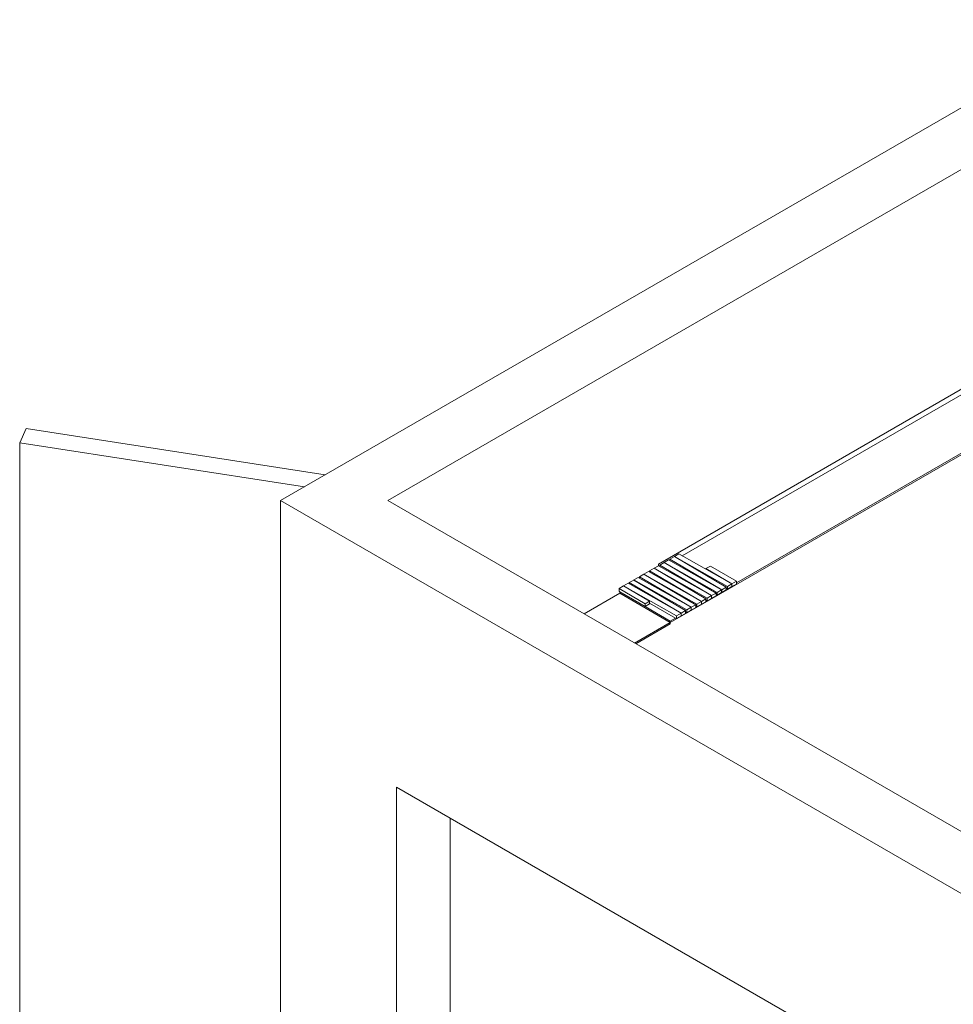
# Paper-space layout 'drum mount' of a CAD drawing. Units: inches. Extents: x 0.1 to 10.4, y -0.5 to 7.5.
# Drawn here: x 3.9 to 5, y 4.7 to 5.9 of the extents above; entities that cross this region are included whole.
import ezdxf

# ---------------------------------------------------------------- set-up
doc = ezdxf.new("R2010")
doc.units = ezdxf.units.IN
doc.header["$MEASUREMENT"] = 0

psp = doc.layouts.new('drum mount')

# ---------------------------------------------------------------- linework, layer by layer
at = {"lineweight": 15}
for p, q in [((5.1713, 5.8656), (4.1814, 5.2941)), ((5.1713, 5.7922), (4.3087, 5.2941)), ((4.6304, 5.2186), (5.1395, 5.5125)), ((4.6587, 5.2284), (5.1536, 5.5141)), ((5.2137, 5.4776), (4.7046, 5.1837)), ((5.2137, 5.4794), (4.7231, 5.1962)), ((3.879, 5.3796), (3.8713, 5.3629)), ((4.2343, 5.3247), (3.879, 5.3796)), ((3.8713, 5.3629), (3.8713, 4.0565)), ((3.8713, 5.3629), (4.2098, 5.3106)), ((4.1814, 5.2941), (4.1814, 1.5626)), ((4.1814, 5.2941), (5.1006, 4.7635)), ((4.3087, 5.2941), (5.1006, 4.837)), ((4.6373, 5.2205), (4.632, 5.2175)), ((4.699, 5.1842), (4.6373, 5.2205)), ((4.6426, 5.2237), (4.6374, 5.2206)), ((4.6374, 5.2206), (4.6374, 5.2205)), ((4.6374, 5.2206), (4.7004, 5.185)), ((4.7056, 5.1881), (4.6426, 5.2237)), ((4.6494, 5.2275), (4.644, 5.2245)), ((4.644, 5.2245), (4.7057, 5.1881)), ((4.644, 5.2245), (4.644, 5.2229)), ((4.711, 5.1911), (4.6494, 5.2275)), ((4.6547, 5.2306), (4.6495, 5.2275)), ((4.6495, 5.2275), (4.6495, 5.2275)), ((4.6495, 5.2275), (4.7124, 5.192)), ((4.7177, 5.1951), (4.6547, 5.2306)), ((4.6185, 5.2097), (4.6132, 5.2066)), ((4.6815, 5.1741), (4.6185, 5.2097)), ((4.6252, 5.2136), (4.6199, 5.2105)), ((4.6199, 5.2105), (4.6815, 5.1742)), ((4.6199, 5.2105), (4.6199, 5.2089)), ((4.6869, 5.1772), (4.6252, 5.2136)), ((4.6306, 5.2167), (4.6253, 5.2136)), ((4.6253, 5.2136), (4.6253, 5.2135)), ((4.6253, 5.2136), (4.6883, 5.178)), ((4.6304, 5.2186), (4.6304, 5.2166)), ((4.6935, 5.1811), (4.6306, 5.2167)), ((4.632, 5.2175), (4.6936, 5.1811)), ((4.632, 5.2175), (4.632, 5.2159)), ((4.6923, 5.2163), (4.6869, 5.2133)), ((4.6869, 5.2133), (4.7178, 5.1951)), ((4.6869, 5.2133), (4.6869, 5.2124)), ((4.7231, 5.1981), (4.6923, 5.2163)), ((4.6011, 5.1996), (4.5957, 5.1966)), ((4.5957, 5.1966), (4.6574, 5.1602)), ((4.5957, 5.1966), (4.5957, 5.195)), ((4.6627, 5.1633), (4.6011, 5.1996)), ((4.6064, 5.2027), (4.6012, 5.1997)), ((4.6012, 5.1997), (4.6012, 5.1996)), ((4.6012, 5.1997), (4.6641, 5.1641)), ((4.6694, 5.1672), (4.6064, 5.2027)), ((4.6132, 5.2066), (4.6078, 5.2036)), ((4.6078, 5.2036), (4.6694, 5.1672)), ((4.6078, 5.2036), (4.6078, 5.202)), ((4.6748, 5.1702), (4.6132, 5.2066)), ((4.6132, 5.2066), (4.6132, 5.2065)), ((4.6132, 5.2066), (4.6762, 5.171)), ((4.7178, 5.1951), (4.7231, 5.1981)), ((4.7231, 5.1981), (4.7231, 5.1949)), ((4.589, 5.1926), (4.5836, 5.1896)), ((4.5836, 5.1896), (4.6145, 5.1714)), ((4.5836, 5.1896), (4.5836, 5.1863)), ((4.5836, 5.1863), (4.5847, 5.1857)), ((4.5844, 5.1855), (4.5847, 5.1857)), ((4.6145, 5.1682), (4.5844, 5.1855)), ((4.5844, 5.1839), (4.5844, 5.1855)), ((4.6145, 5.1682), (4.5847, 5.1857)), ((4.6198, 5.1745), (4.589, 5.1926)), ((4.5943, 5.1958), (4.5891, 5.1927)), ((4.5891, 5.1927), (4.5891, 5.1926)), ((4.5891, 5.1927), (4.652, 5.1571)), ((4.6573, 5.1602), (4.5943, 5.1958)), ((4.7004, 5.185), (4.7056, 5.1881)), ((4.7004, 5.185), (4.7004, 5.1817)), ((4.7004, 5.1817), (4.7056, 5.1848)), ((4.7056, 5.1881), (4.7056, 5.1848)), ((4.7056, 5.1849), (4.7057, 5.1849)), ((4.7057, 5.1881), (4.711, 5.1911)), ((4.7057, 5.1881), (4.7057, 5.1849)), ((4.7057, 5.1849), (4.711, 5.1879)), ((4.711, 5.1911), (4.711, 5.1879)), ((4.7113, 5.1894), (4.711, 5.1895)), ((4.7113, 5.1894), (4.711, 5.1892)), ((4.7113, 5.1894), (4.7124, 5.1887)), ((4.7124, 5.192), (4.7177, 5.1951)), ((4.7124, 5.192), (4.7124, 5.1887)), ((4.7124, 5.1887), (4.7177, 5.1918)), ((4.7177, 5.1951), (4.7177, 5.1918)), ((4.7177, 5.1919), (4.7178, 5.1918)), ((4.7178, 5.1951), (4.7178, 5.1918)), ((4.7178, 5.1918), (4.7231, 5.1949)), ((4.5844, 5.1839), (4.542, 5.1594)), ((4.6445, 5.1492), (4.5844, 5.1839)), ((4.6145, 5.1714), (4.6198, 5.1745)), ((4.6198, 5.1745), (4.6198, 5.1712)), ((4.7046, 5.1837), (4.6445, 5.149)), ((4.6762, 5.171), (4.6815, 5.1741)), ((4.6815, 5.1742), (4.6869, 5.1772)), ((4.6815, 5.1742), (4.6815, 5.1709)), ((4.6815, 5.1741), (4.6815, 5.1709)), ((4.6815, 5.1709), (4.6869, 5.1739)), ((4.6869, 5.1772), (4.6869, 5.1739)), ((4.6869, 5.1755), (4.6871, 5.1754)), ((4.6871, 5.1754), (4.6869, 5.1753)), ((4.6871, 5.1754), (4.6883, 5.1747)), ((4.6883, 5.178), (4.6935, 5.1811)), ((4.6883, 5.178), (4.6883, 5.1747)), ((4.6883, 5.1747), (4.6935, 5.1778)), ((4.6935, 5.1811), (4.6935, 5.1778)), ((4.6935, 5.1779), (4.6936, 5.1779)), ((4.6936, 5.1811), (4.699, 5.1842)), ((4.6936, 5.1811), (4.6936, 5.1779)), ((4.6936, 5.1779), (4.699, 5.1809)), ((4.699, 5.1842), (4.699, 5.1809)), ((4.699, 5.1825), (4.6992, 5.1824)), ((4.6992, 5.1824), (4.699, 5.1822)), ((4.6992, 5.1824), (4.7004, 5.1817)), ((4.7046, 5.1837), (4.7046, 5.1842)), ((4.7046, 5.1837), (4.7046, 5.1842)), ((4.7046, 5.1837), (4.7046, 5.1837)), ((4.6145, 5.1714), (4.6145, 5.1682)), ((4.6145, 5.1682), (4.6198, 5.1712)), ((4.6445, 5.1508), (4.6145, 5.1682)), ((4.6198, 5.172), (4.6509, 5.1545)), ((4.6574, 5.1602), (4.6627, 5.1633)), ((4.6627, 5.1633), (4.6627, 5.16)), ((4.6627, 5.1616), (4.663, 5.1615)), ((4.663, 5.1615), (4.6627, 5.1613)), ((4.663, 5.1615), (4.6641, 5.1608)), ((4.6641, 5.1641), (4.6694, 5.1672)), ((4.6641, 5.1641), (4.6641, 5.1608)), ((4.6641, 5.1608), (4.6694, 5.1639)), ((4.6694, 5.1672), (4.6748, 5.1702)), ((4.6694, 5.1672), (4.6694, 5.1639)), ((4.6694, 5.1672), (4.6694, 5.1639)), ((4.6694, 5.1639), (4.6748, 5.167)), ((4.6694, 5.164), (4.6694, 5.1639)), ((4.6748, 5.1702), (4.6748, 5.167)), ((4.6748, 5.1686), (4.675, 5.1684)), ((4.675, 5.1684), (4.6748, 5.1683)), ((4.675, 5.1684), (4.6762, 5.1678)), ((4.6762, 5.171), (4.6762, 5.1678)), ((4.6762, 5.1678), (4.6815, 5.1709)), ((4.6815, 5.1709), (4.6815, 5.1709)), ((4.6509, 5.1545), (4.6445, 5.1508)), ((4.6445, 5.1492), (4.6445, 5.1508)), ((4.6509, 5.1545), (4.652, 5.1538)), ((4.652, 5.1571), (4.6573, 5.1602)), ((4.652, 5.1571), (4.652, 5.1538)), ((4.652, 5.1538), (4.6573, 5.1569)), ((4.6573, 5.1602), (4.6573, 5.1569)), ((4.6573, 5.157), (4.6574, 5.157)), ((4.6574, 5.1602), (4.6574, 5.157)), ((4.6574, 5.157), (4.6627, 5.16)), ((4.6021, 5.1247), (4.6445, 5.1492)), ((4.6036, 5.1239), (4.6445, 5.1475)), ((4.6445, 5.1475), (4.6445, 5.149)), ((4.3193, 4.9533), (4.8283, 4.6594)), ((4.3193, 4.9533), (4.3193, 3.6468)), ((4.3829, 4.9165), (4.3829, 3.6835))]:
    psp.add_line(p, q, dxfattribs=at)

doc.saveas('drawing.dxf')
